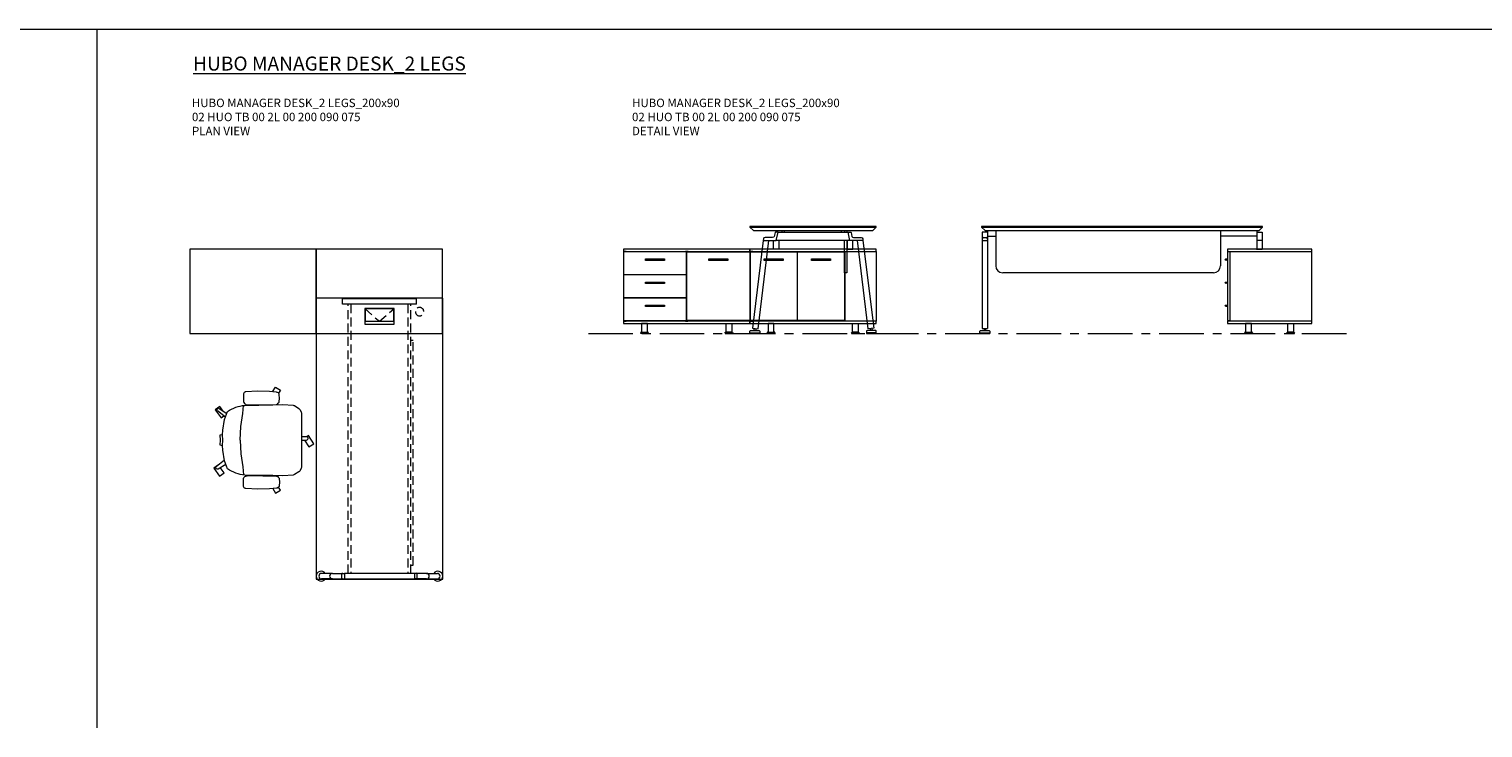
# Model space of a CAD drawing. Units: millimetres. Extents: x 3389 to 18533, y 9 to 2137.
# Drawn here: x 10359 to 11394, y 791 to 1289 of the extents above; entities that cross this region are included whole.
import ezdxf

# ---------------------------------------------------------------- set-up
doc = ezdxf.new("R2010")
doc.units = ezdxf.units.MM
doc.linetypes.add('CENTER', pattern=[50.8, 31.75, -6.35, 6.35, -6.35])
doc.linetypes.add('HIDDEN', pattern=[9.525, 6.35, -3.175])
for name, color, linetype, lineweight in [('Düz_Çizgi_Addo', 7, 'Continuous', 20), ('Eksen_Addo', 1, 'CENTER', 5), ('Kesik_Çizgi_Addo', 7, 'HIDDEN', 5), ('Referans_Addo', 5, 'Continuous', 5), ('Yazı_Addo', 3, 'Continuous', 5)]:
    doc.layers.add(name, color=color, linetype=linetype, lineweight=lineweight)
doc.styles.get("Standard").update_dxf_attribs({"font": 'arial.ttf'})

# ---------------------------------------------------------------- blocks, each defined once
blk = doc.blocks.new('02 SDB BO 00 BG SS 180 060 060_Plan')
at = {"layer": 'Düz_Çizgi_Addo'}
for points in [[(-90.05, -60), (-180.05, -60), (-180.05, 0), (-90.05, 0)], [(0, -60), (-90.05, -60), (-90.05, 0), (0, 0)]]:
    blk.add_lwpolyline(points, close=True, dxfattribs=at)
at = {"layer": 'Kesik_Çizgi_Addo'}
blk.add_circle((-163.7, -44.5), 3, dxfattribs=at)
blk = doc.blocks.new('02 SDB BO 00 BG SS 180 060 060_Side')
at = {"layer": 'Düz_Çizgi_Addo'}
for p, q in [((1.1, -7.1), (-0.1, -7.1)), ((0.6, -7.8), (-0.1, -7.8)), ((1.1, -23.5), (-0.1, -23.5)), ((0.6, -24.2), (-0.1, -24.2)), ((1.1, -39.9), (-0.1, -39.9)), ((0.6, -40.6), (-0.1, -40.6)), ((-47.7, -59.9), (-47.7, -59.6)), ((-42.3, -59.9), (-47.7, -59.9)), ((-47.7, -59.9), (-42.3, -59.9)), ((-47.7, -60.1), (-47.7, -59.9)), ((-42.3, -60.1), (-47.7, -60.1)), ((-47.2, -59.1), (-42.8, -59.1)), ((-47.1, -53.1), (-47.1, -59.1)), ((-42.9, -53.1), (-47.1, -53.1)), ((-47.1, -59.1), (-42.9, -59.1)), ((-42.9, -59.1), (-42.9, -53.1)), ((-42.3, -59.6), (-42.3, -59.9)), ((-42.3, -59.9), (-42.3, -60.1)), ((-17.7, -59.6), (-17.7, -59.9)), ((-17.7, -59.9), (-17.7, -60.1)), ((-17.7, -59.9), (-12.3, -59.9)), ((-12.3, -59.9), (-17.7, -59.9)), ((-17.7, -60.1), (-12.3, -60.1)), ((-12.8, -59.1), (-17.2, -59.1)), ((-17.1, -59.1), (-17.1, -53.1)), ((-17.1, -53.1), (-12.9, -53.1)), ((-12.9, -59.1), (-17.1, -59.1)), ((-12.9, -53.1), (-12.9, -59.1)), ((-12.3, -59.9), (-12.3, -59.6)), ((-12.3, -60.1), (-12.3, -59.9))]:
    blk.add_line(p, q, dxfattribs=at)
for points in [[(0, -1.8), (-60, -1.8), (-60, 0), (0, 0)], [(-1.9, -51.3), (-1.9, -1.8), (-59.9, -1.8), (-59.9, -51.3)], [(-1.9, -51), (-1.9, -2.1), (-0.1, -2.1), (-0.1, -51)], [(0, -53.1), (-60, -53.1), (-60, -51.3), (0, -51.3)]]:
    blk.add_lwpolyline(points, close=True, dxfattribs=at)
for centre in [(1.1, -7.6), (1.1, -24), (1.1, -40.4)]:
    blk.add_arc(centre, 0.5, 203.5893, 90, dxfattribs=at)
for centre, start_param, end_param in [((-47.2, -59.6), 0.785398, 2.356194), ((-42.8, -59.6), 5.497787, 7.068583)]:
    blk.add_ellipse(centre, major_axis=(0.354, 0.354), ratio=1, start_param=start_param, end_param=end_param, dxfattribs=at)
at = {"layer": 'Düz_Çizgi_Addo', "extrusion": (0, 0, -1)}
for centre, start_param, end_param in [((-17.2, -59.6), 5.497787, 7.068583), ((-12.8, -59.6), 0.785398, 2.356194)]:
    blk.add_ellipse(centre, major_axis=(-0.354, 0.354), ratio=1, start_param=start_param, end_param=end_param, dxfattribs=at)
blk = doc.blocks.new('02 SDB BO 00 BG SS 180 060 060_Front')
at = {"layer": 'Düz_Çizgi_Addo'}
for p, q in [((-167.8, -59.9), (-167.8, -59.6)), ((-162.4, -59.9), (-167.8, -59.9)), ((-167.8, -59.9), (-162.4, -59.9)), ((-167.8, -60.1), (-167.8, -59.9)), ((-162.4, -60.1), (-167.8, -60.1)), ((-167.3, -59.1), (-162.9, -59.1)), ((-167.2, -53.1), (-167.2, -59.1)), ((-163, -53.1), (-167.2, -53.1)), ((-167.2, -59.1), (-163, -59.1)), ((-163, -59.1), (-163, -53.1)), ((-162.4, -59.6), (-162.4, -59.9)), ((-162.4, -59.9), (-162.4, -60.1)), ((-107.8, -59.6), (-107.8, -59.9)), ((-107.8, -59.9), (-107.8, -60.1)), ((-107.8, -59.9), (-102.3, -59.9)), ((-102.3, -59.9), (-107.8, -59.9)), ((-107.8, -60.1), (-102.3, -60.1)), ((-102.8, -59.1), (-107.3, -59.1)), ((-107.1, -59.1), (-107.1, -53.1)), ((-107.1, -53.1), (-103, -53.1)), ((-103, -59.1), (-107.1, -59.1)), ((-103, -53.1), (-103, -59.1)), ((-102.3, -59.9), (-102.3, -59.6)), ((-102.3, -60.1), (-102.3, -59.9)), ((-77.8, -59.9), (-77.8, -59.6)), ((-72.3, -59.9), (-77.8, -59.9)), ((-77.8, -59.9), (-72.3, -59.9)), ((-77.8, -60.1), (-77.8, -59.9)), ((-72.3, -60.1), (-77.8, -60.1)), ((-77.3, -59.1), (-72.8, -59.1)), ((-77.1, -53.1), (-77.1, -59.1)), ((-73, -53.1), (-77.1, -53.1)), ((-77.1, -59.1), (-73, -59.1)), ((-73, -59.1), (-73, -53.1)), ((-72.3, -59.6), (-72.3, -59.9)), ((-72.3, -59.9), (-72.3, -60.1)), ((-17.7, -59.6), (-17.7, -59.9)), ((-17.7, -59.9), (-17.7, -60.1)), ((-17.7, -59.9), (-12.3, -59.9)), ((-12.3, -59.9), (-17.7, -59.9)), ((-17.7, -60.1), (-12.3, -60.1)), ((-12.8, -59.1), (-17.2, -59.1)), ((-17.1, -59.1), (-17.1, -53.1)), ((-17.1, -53.1), (-12.9, -53.1)), ((-12.9, -59.1), (-17.1, -59.1)), ((-12.9, -53.1), (-12.9, -59.1)), ((-12.3, -59.9), (-12.3, -59.6)), ((-12.3, -60.1), (-12.3, -59.9))]:
    blk.add_line(p, q, dxfattribs=at)
for points in [[(-90, -1.8), (-180, -1.8), (-180, 0), (-90, 0)], [(0, -1.8), (-90, -1.8), (-90, 0), (0, 0)], [(-157.7, -51.3), (-157.7, -1.8), (-180, -1.8), (-180, -51.3)], [(-124, -51), (-124, -2.1), (-157.5, -2.1), (-157.5, -51)], [(-147.5, -8.1), (-133.9, -8.1), (-133.9, -7.1), (-147.5, -7.1)], [(-90.2, -51), (-90.2, -2.1), (-123.7, -2.1), (-123.7, -51)], [(-113.8, -8.1), (-100.2, -8.1), (-100.2, -7.1), (-113.8, -7.1)], [(-45.1, -2.1), (-89.9, -2.1), (-89.9, -51), (-45.1, -51)], [(-74.3, -8.1), (-60.7, -8.1), (-60.7, -7.1), (-74.3, -7.1)], [(-44.9, -2.1), (-0.1, -2.1), (-0.1, -18.2), (-44.9, -18.2)], [(-29.3, -8.1), (-15.7, -8.1), (-15.7, -7.1), (-29.3, -7.1)], [(-44.9, -18.5), (-0.1, -18.5), (-0.1, -34.6), (-44.9, -34.6)], [(-29.3, -24.5), (-15.7, -24.5), (-15.7, -23.5), (-29.3, -23.5)], [(-44.9, -34.9), (-0.1, -34.9), (-0.1, -51), (-44.9, -51)], [(-29.3, -40.9), (-15.7, -40.9), (-15.7, -39.9), (-29.3, -39.9)], [(-90, -53.1), (-180, -53.1), (-180, -51.3), (-90, -51.3)], [(0, -53.1), (-90, -53.1), (-90, -51.3), (0, -51.3)]]:
    blk.add_lwpolyline(points, close=True, dxfattribs=at)
for points in [[(-92, -2.1), (-92, -1.8), (-90.1, -1.8), (-90.1, -51.3), (-92, -51.3), (-92, -51)], [(-88.1, -2.1), (-88.1, -1.8), (-90, -1.8), (-90, -51.3), (-88.1, -51.3), (-88.1, -51)], [(-46, -2.1), (-46, -1.8), (-44.2, -1.8), (-44.2, -2.1)], [(-1.9, -2.1), (-1.9, -1.8), (-0.1, -1.8), (-0.1, -51.3), (-1.9, -51.3), (-1.9, -51)], [(-44.1, -18.2), (-44.1, -18.5)], [(-1.9, -18.5), (-1.9, -18.2)], [(-44.1, -34.6), (-44.1, -34.9)], [(-1.9, -34.9), (-1.9, -34.6)], [(-44.1, -51), (-44.1, -51.3), (-45.9, -51.3), (-45.9, -51)]]:
    blk.add_lwpolyline(points, dxfattribs=at)
for centre, start_param, end_param in [((-167.3, -59.6), 0.785398, 2.356194), ((-162.9, -59.6), 5.497787, 7.068583), ((-77.3, -59.6), 0.785398, 2.356194), ((-72.8, -59.6), 5.497787, 7.068583)]:
    blk.add_ellipse(centre, major_axis=(0.354, 0.354), ratio=1, start_param=start_param, end_param=end_param, dxfattribs=at)
at = {"layer": 'Düz_Çizgi_Addo', "extrusion": (0, 0, -1)}
for centre, start_param, end_param in [((-107.3, -59.6), 5.497787, 7.068583), ((-102.8, -59.6), 0.785398, 2.356194), ((-17.2, -59.6), 5.497787, 7.068583), ((-12.8, -59.6), 0.785398, 2.356194)]:
    blk.add_ellipse(centre, major_axis=(-0.354, 0.354), ratio=1, start_param=start_param, end_param=end_param, dxfattribs=at)
blk = doc.blocks.new('02 HUO TB 00 2L 00 200 090 075_Plan')
at = {"layer": 'Düz_Çizgi_Addo'}
for p, q in [((-26.3, -0.2), (26.3, -0.2)), ((-26.3, -4.2), (-26.3, -0.2)), ((26.3, -4.2), (-26.3, -4.2)), ((26.3, -4.2), (26.3, -0.2)), ((-33.5, -195.8), (-41.2, -195.8)), ((-33.5, -195.8), (-24.9, -195.8)), ((-26.9, -199.2), (-26.9, -196.2)), ((24.9, -195.8), (-24.9, -195.8)), ((-24.9, -195.8), (-24.9, -199.8)), ((33.5, -195.8), (24.9, -195.8)), ((24.9, -195.8), (24.9, -199.8)), ((26.9, -199.2), (26.9, -196.2)), ((33.5, -195.8), (41.2, -195.8)), ((-33.5, -199.8), (-41.2, -199.8)), ((-33.5, -199.8), (-24.9, -199.8)), ((-24.9, -199.8), (24.9, -199.8)), ((33.5, -199.8), (24.9, -199.8)), ((33.5, -199.8), (41.2, -199.8))]:
    blk.add_line(p, q, dxfattribs=at)
for points in [[(45, -200), (45, 0), (-45, 0), (-45, -200)], [(10.5, -18.3), (10.5, -7.3), (-10.5, -7.3), (-10.5, -18.3)], [(-10.2, -7.6), (-10.2, -16.3), (10.2, -16.3), (10.2, -7.6)]]:
    blk.add_lwpolyline(points, close=True, dxfattribs=at)
for centre, radius, start, end in [((-41.5, -197.8), 3.5, 34.8499, 325.1501), ((-41.2, -197.8), 2, 90, 270), ((-33.5, -197.8), 2, 90, 270), ((-26.4, -196.2), 0.5, 90, 180), ((26.4, -196.2), 0.5, 0, 90), ((33.5, -197.8), 2, 270, 90), ((41.5, -197.8), 3.5, 214.8499, 145.1501), ((41.2, -197.8), 2, 270, 90), ((-26.4, -199.2), 0.5, 180, 270), ((26.4, -199.2), 0.5, 270, 0)]:
    blk.add_arc(centre, radius, start, end, dxfattribs=at)
at = {"layer": 'Kesik_Çizgi_Addo'}
for p, q in [((-22.3, -195.8), (-22.3, -4.2)), ((-20.3, -4.2), (-20.3, -195.8)), ((-10.2, -7.6), (0, -16.3)), ((0, -16.3), (10.2, -7.6)), ((20.3, -4.2), (20.3, -195.8)), ((22.3, -195.8), (22.3, -4.2)), ((24.1, -30), (22.3, -30)), ((24.1, -190), (24.1, -30)), ((22.3, -190), (24.1, -190))]:
    blk.add_line(p, q, dxfattribs=at)
blk = doc.blocks.new('02 HUO TB 00 2L 00 200 090 075_Side')
at = {"layer": 'Düz_Çizgi_Addo'}
for p, q in [((-35.5, -10), (-43.2, -72.5)), ((-39.2, -73), (-31.5, -10)), ((-28.3, -16.1), (-28.3, -10)), ((26.2, -10), (-26.2, -10)), ((-24.9, -4), (24.9, -4)), ((-24.3, -10), (-24.3, -16.1)), ((22.3, -33), (22.3, -10)), ((24.1, -3), (24.1, -4)), ((24.1, -10), (24.1, -33)), ((24.3, -10), (24.3, -16.1)), ((28.3, -16.1), (28.3, -10)), ((39.2, -73), (31.5, -10)), ((35.5, -10), (43.2, -72.5)), ((-24.3, -16.1), (-28.3, -16.1)), ((24.3, -16.1), (28.3, -16.1)), ((24.1, -33), (22.3, -33)), ((-45, -75.7), (-45, -74.6)), ((-45, -76.2), (-45, -75.7)), ((-45, -75.7), (-38, -75.7)), ((-38, -76.2), (-45, -76.2)), ((-44.6, -74.2), (-38.4, -74.2)), ((-43.2, -72.5), (-39.2, -73)), ((-42.3, -74.2), (-42.2, -74)), ((-42.2, -74), (-42.1, -73.8)), ((-42, -73.5), (-42.1, -73.8)), ((-40.8, -73.8), (-40.8, -73.6)), ((-40.8, -73.8), (-40.8, -74)), ((-40.8, -74), (-40.7, -74.2)), ((-38, -74.6), (-38, -75.7)), ((-38, -75.7), (-38, -76.2)), ((38, -74.6), (38, -75.7)), ((45, -75.7), (38, -75.7)), ((38, -75.7), (38, -76.2)), ((38, -76.2), (45, -76.2)), ((44.6, -74.2), (38.4, -74.2)), ((43.2, -72.5), (39.2, -73)), ((40.8, -74), (40.7, -74.2)), ((40.8, -73.8), (40.8, -73.6)), ((40.8, -73.8), (40.8, -74)), ((42, -73.5), (42.1, -73.8)), ((42.2, -74), (42.1, -73.8)), ((42.3, -74.2), (42.2, -74)), ((45, -75.7), (45, -74.6)), ((45, -76.2), (45, -75.7))]:
    blk.add_line(p, q, dxfattribs=at)
at = {"layer": 'Düz_Çizgi_Addo', "extrusion": (0, 1, 0)}
for p, q in [((-22.3, -3), (-22.3, -4)), ((-20.3, -4), (-20.3, -3)), ((20.3, -4), (20.3, -3)), ((22.3, -3), (22.3, -4))]:
    blk.add_line(p, q, dxfattribs=at)
at = {"layer": 'Düz_Çizgi_Addo'}
for points in [[(-45, -0.5), (45, -0.5), (45, 0), (-45, 0)], [(-42.5, -3), (42.5, -3), (45, -0.5), (-45, -0.5)]]:
    blk.add_lwpolyline(points, close=True, dxfattribs=at)
for points in [[(-24.9, -4), (-26.6, -4, 0.351665), (-27, -4.3), (-27.6, -7.1, -0.351665), (-28.8, -8), (-34.2, -8, 0.351665), (-35.4, -8.9), (-35.5, -10), (-26.2, -10), (-24.9, -4)], [(24.9, -4), (26.6, -4, -0.351665), (27, -4.3), (27.6, -7.1, 0.351665), (28.8, -8), (34.2, -8, -0.351665), (35.4, -8.9), (35.5, -10), (26.2, -10), (24.9, -4)]]:
    blk.add_lwpolyline(points, format="xyb", dxfattribs=at)
for centre, radius, start, end in [((-44.6, -74.6), 0.4, 90, 180), ((-42.7, -73), 0.86, 325.0629, 20.9371), ((-40, -73.3), 0.86, 145.0629, 200.9371), ((-38.4, -74.6), 0.4, 0, 90), ((38.4, -74.6), 0.4, 90, 180), ((40, -73.3), 0.86, 339.0629, 34.9371), ((42.7, -73), 0.86, 159.0629, 214.9371), ((44.6, -74.6), 0.4, 0, 90)]:
    blk.add_arc(centre, radius, start, end, dxfattribs=at)
blk = doc.blocks.new('02 HUO TB 00 2L 00 200 090 075_Front')
at = {"layer": 'Düz_Çizgi_Addo'}
for p, q in [((-95.7, -4), (-99.7, -4)), ((-99.7, -4), (-99.7, -72.7)), ((-99.7, -10), (-95.8, -10)), ((-98.7, -8), (-96.8, -8)), ((-95.8, -3), (-95.8, -72.7)), ((-95.8, -7), (-90, -7)), ((-90, -3), (-90, -28)), ((70, -3), (70, -28)), ((95.8, -7), (70, -7)), ((95.7, -4), (99.7, -4)), ((95.8, -3), (95.8, -16.1)), ((99.7, -10), (95.8, -10)), ((99.7, -4), (99.7, -16.1)), ((95.7, -16.1), (99.7, -16.1)), ((65, -33), (-85, -33)), ((-101.2, -75.7), (-101.2, -74.6)), ((-101.2, -76.2), (-101.2, -75.7)), ((-101.2, -75.7), (-94.2, -75.7)), ((-94.2, -76.2), (-101.2, -76.2)), ((-100.8, -74.2), (-94.6, -74.2)), ((-99.7, -72.7), (-95.8, -72.7)), ((-98.5, -74.2), (-98.4, -74)), ((-98.4, -74), (-98.3, -73.8)), ((-98.3, -73.5), (-98.3, -73.8)), ((-97.1, -73.8), (-97.1, -73.5)), ((-97.1, -73.8), (-97, -74)), ((-97, -74), (-96.9, -74.2)), ((-94.2, -74.6), (-94.2, -75.7)), ((-94.2, -75.7), (-94.2, -76.2))]:
    blk.add_line(p, q, dxfattribs=at)
for points in [[(-100, -0.5), (100, -0.5), (100, 0), (-100, 0)], [(-97.5, -3), (97.5, -3), (100, -0.5), (-100, -0.5)]]:
    blk.add_lwpolyline(points, close=True, dxfattribs=at)
for centre, radius, start, end in [((-98.7, -9), 1, 90, 180), ((-96.8, -9), 1, 0, 90), ((-85, -28), 5, 180, 270), ((65, -28), 5, 270, 0), ((-100.8, -74.6), 0.4, 90, 180), ((-99.1, -73.1), 0.86, 332.0629, 26.4211), ((-96.3, -73.1), 0.86, 153.5789, 207.9371), ((-94.6, -74.6), 0.4, 0, 90)]:
    blk.add_arc(centre, radius, start, end, dxfattribs=at)
blk = doc.blocks.new('O-Live_Addo')
at = {"layer": 'Düz_Çizgi_Addo'}
for p, q in [((-21.3, 58.8), (-17.7, 53.3)), ((-20.8, 60.2), (-21, 60)), ((-15.1, 54.3), (-19.7, 60)), ((15.6, 55), (20.3, 60.8)), ((21.8, 59.4), (18.3, 54)), ((21.4, 61), (21.4, 61)), ((-17.8, 41.9), (-23.4, 41.5)), ((-8.4, 43.3), (-17.8, 41.9)), ((1.3, 43.8), (-8.4, 43.3)), ((1.3, 43.8), (10.9, 43.3)), ((10.9, 43.3), (20.3, 41.9)), ((20.3, 41.9), (26, 41.5))]:
    blk.add_line(p, q, dxfattribs=at)
for points in [[(19, 59.2), (18.9, 59.2), (21.3, 62.5), (27, 58.4), (24.6, 55.1), (20.8, 57.9)], [(-19.4, 55.9), (-22.7, 58.2), (-20.3, 61.5), (-14.6, 57.4), (-16, 55.4)], [(-33.1, 20.7), (-36.5, 18.5), (-34.3, 15.1), (-32.2, 16.5)], [(35.7, 20.6), (39, 18.5), (36.8, 15.1), (34.7, 16.4)], [(1.2, -2.1), (6.1, -5.2), (3.9, -8.7), (-2, -4.9), (-1.2, -3.6)]]:
    blk.add_lwpolyline(points, dxfattribs=at)
blk.add_lwpolyline([(-2.6, 56.3), (-2.2, 58.2), (1.3, 58.1), (4.7, 58.2), (5.1, 56.3), (1.3, 56.2), (-2.6, 56.3), (-5.9, 56), (-13.5, 54.9), (-19.1, 52.7, 0.129038), (-23.5, 40.4), (-23.9, 20.4), (-24.1, 13.4), (-23.6, 6.1, 0.123303), (-23.3, 5.2), (-21.2, 2, 0.122815), (-20.5, 1.3), (-19, 0.4, 0.127962), (-18.1, 0.2), (1.3, 0), (20.7, 0.2, 0.127962), (21.5, 0.4), (23.1, 1.3, 0.122815), (23.8, 2), (25.8, 5.2, 0.123303), (26.1, 6.1), (26.7, 13.4), (26.4, 20.4), (26.1, 40.4, 0.129038), (21.7, 52.7), (16, 54.9), (8.4, 56), (5.1, 56.3)], format="xyb", dxfattribs=at)
for points in [[(-24.2, 18, -0.258394), (-25, 16.6), (-25.6, 16.3, -0.105055), (-26.2, 16), (-28.4, 15.8, -0.049513), (-28.7, 15.8), (-31.1, 16, -0.15049), (-32, 16.3), (-32.3, 16.5), (-32.6, 17.1, -0.096943), (-32.8, 17.8), (-33.4, 23), (-33.7, 31.4), (-33.1, 39.8, -0.115041), (-32.9, 40.5), (-32.6, 41), (-31.7, 41.4), (-28.6, 41.5), (-26.1, 41.4, -0.211678), (-24.9, 40.8), (-24.6, 40.4, -0.129199), (-24.2, 39.7), (-23.9, 37.8, -0.051041), (-23.8, 37.5)], [(26.8, 18, 0.258394), (27.6, 16.6), (28.1, 16.3, 0.105055), (28.8, 16), (30.9, 15.8, 0.049513), (31.2, 15.8), (33.7, 16, 0.15049), (34.6, 16.3), (34.8, 16.5), (35.2, 17.1, 0.096943), (35.4, 17.8), (35.9, 23), (36.2, 31.4), (35.7, 39.8, 0.115041), (35.5, 40.5), (35.2, 41), (34.3, 41.4), (31.1, 41.5), (28.6, 41.4, 0.211678), (27.4, 40.8), (27.1, 40.4, 0.129199), (26.8, 39.7), (26.4, 37.8, 0.051041), (26.4, 37.5)], [(0.1, -4.6), (-0.1, -4.6, -0.414214), (-1.2, -3.5), (-1.2, 0), (1.2, 0), (1.2, -3.5, -0.414214)]]:
    blk.add_lwpolyline(points, format="xyb", close=True, dxfattribs=at)
for centre, radius, start, end in [((-20.6, 59.3), 0.84, 120.6467, 212.6189), ((-20.3, 59.5), 0.84, 38.5722, 120.6467), ((21, 60.3), 0.84, 59.3533, 141.4278), ((20.9, 60), 1.12, 327.3811, 59.3533)]:
    blk.add_arc(centre, radius, start, end, dxfattribs=at)

msp = doc.modelspace()

# ---------------------------------------------------------------- linework, layer by layer
at = {"layer": 'Eksen_Addo'}
msp.add_line((10757, 1072.1), (11297, 1072.1), dxfattribs=at)
at = {"layer": 'Referans_Addo'}
for p, q in [((3389.2, 1288.8), (18532.6, 1288.8)), ((10407.1, 1288.8), (10407.1, 791.3))]:
    msp.add_line(p, q, dxfattribs=at)

# ---------------------------------------------------------------- block references
at = {"xscale": -1, "rotation": 90}
msp.add_blockref('O-Live_Addo', (10552.9, 997.4), dxfattribs=at)
at = {"layer": 'Düz_Çizgi_Addo'}
for name, p in [('02 HUO TB 00 2L 00 200 090 075_Side', (10917, 1148.3)), ('02 HUO TB 00 2L 00 200 090 075_Front', (11137, 1148.3)), ('02 HUO TB 00 2L 00 200 090 075_Plan', (10608.3, 1097.1))]:
    msp.add_blockref(name, p, dxfattribs=at)
at = {"layer": 'Düz_Çizgi_Addo', "xscale": -1}
for name, p in [('02 SDB BO 00 BG SS 180 060 060_Plan', (10473.2, 1132.1)), ('02 SDB BO 00 BG SS 180 060 060_Front', (10782, 1132.2)), ('02 SDB BO 00 BG SS 180 060 060_Side', (11212, 1132.2))]:
    msp.add_blockref(name, p, dxfattribs=at)

# ---------------------------------------------------------------- texts
at = {"layer": 'Yazı_Addo', "color": 3, "attachment_point": 1}
for s, insert, char_height, width in [('{\\fCentury Gothic|b0|i0|c162|p34;\\LHUBO MANAGER DESK_2 LEGS}', (10475.6, 1269.2), 10, 239.419), ('{\\fCentury Gothic|b0|i0|c162|p34;HUBO MANAGER DESK_2 LEGS_200x90\\P02 HUO TB 00 2L 00 200 090 075\\PPLAN VIEW}', (10474.8, 1239.2), 6, 164.836), ('{\\fCentury Gothic|b0|i0|c162|p34;HUBO MANAGER DESK_2 LEGS_200x90\\P02 HUO TB 00 2L 00 200 090 075\\PDETAIL VIEW}', (10788.1, 1239.2), 6, 164.836)]:
    msp.add_mtext(s, dxfattribs=dict(at, insert=insert, char_height=char_height, width=width))

doc.saveas('drawing.dxf')
